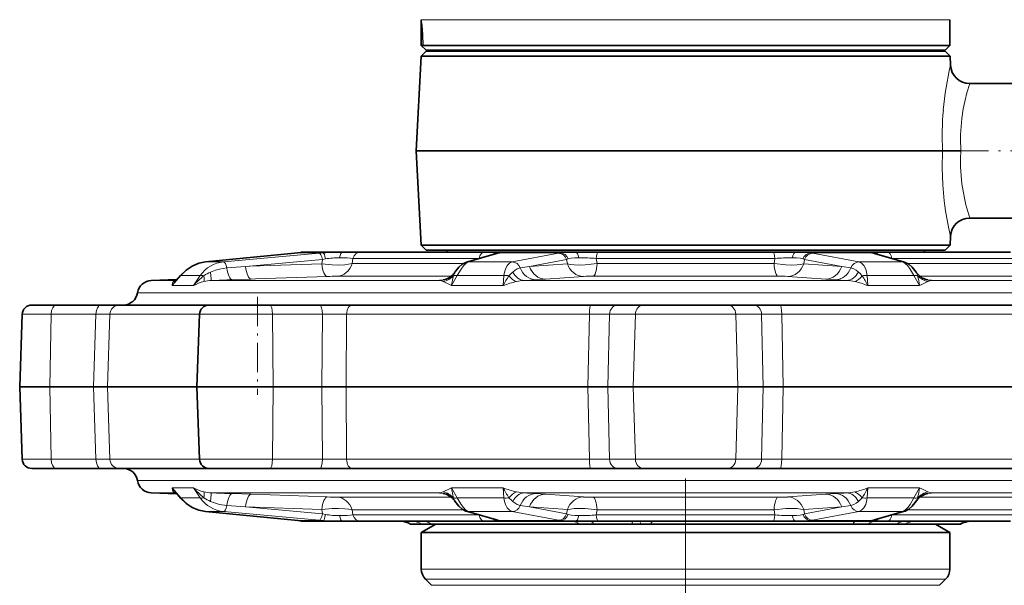
# Model space of a CAD drawing. Extents: x 0 to 210, y 0 to 297.
# Drawn here: x 72 to 123, y 200 to 229 of the extents above; entities that cross this region are included whole.
import ezdxf

# ---------------------------------------------------------------- set-up
doc = ezdxf.new("R2010")
doc.units = 0
doc.linetypes.add('DASHDOT', pattern=[18.5, 12, -3, 0.5, -3])

msp = doc.modelspace()

# ---------------------------------------------------------------- linework, layer by layer
at = {"color": 7, "lineweight": 13}
for p, q in [((113.324219, 229.386398), (92.982117, 229.386398)), ((113.324219, 229.386398), (120.482117, 229.386398)), ((86.382568, 217.238968), (81.762741, 216.7883)), ((87.667961, 217.238968), (82.69986, 216.7883)), ((86.375603, 217.238525), (86.382568, 217.238968)), ((86.569344, 217.257477), (86.382568, 217.238968)), ((86.560539, 217.256851), (86.569344, 217.257477)), ((87.877892, 217.257477), (86.569344, 217.257477)), ((87.877892, 217.257477), (87.667938, 217.238968)), ((97.017693, 217.238968), (95.452339, 216.7883)), ((100.230988, 217.257477), (97.071877, 217.257477)), ((100.120842, 217.238968), (97.714752, 216.7883)), ((100.230988, 217.257477), (100.120834, 217.238968)), ((116.392357, 217.257477), (113.233246, 217.257477)), ((113.233246, 217.257477), (113.343399, 217.238968)), ((113.343391, 217.238968), (115.749481, 216.7883)), ((116.446541, 217.238968), (118.011894, 216.7883)), ((81.755081, 216.787827), (81.762741, 216.7883)), ((82.69986, 216.7883), (81.762741, 216.7883)), ((87.833946, 216.91188), (83.836273, 216.549362)), ((87.797424, 216.689743), (87.833946, 216.91188)), ((87.99398, 216.941544), (87.833946, 216.91188)), ((89.376282, 216.701859), (89.422302, 216.966553)), ((95.994476, 216.966553), (89.422302, 216.966553)), ((97.714752, 216.7883), (95.452339, 216.7883)), ((95.994476, 216.966553), (95.992081, 216.960693)), ((95.994476, 216.966553), (96.020042, 216.968735)), ((100.54406, 216.91188), (98.608803, 216.549362)), ((100.584885, 216.689743), (100.54406, 216.91188)), ((111.379349, 216.966553), (102.084885, 216.966553)), ((102.128967, 216.701859), (102.084885, 216.966553)), ((111.379349, 216.966553), (111.335266, 216.701859)), ((112.920174, 216.91188), (112.879349, 216.689743)), ((112.920174, 216.91188), (114.855431, 216.549362)), ((118.011894, 216.7883), (115.749481, 216.7883)), ((117.469757, 216.966553), (117.444191, 216.968735)), ((124.041931, 216.966553), (117.469757, 216.966553)), ((117.472153, 216.960693), (117.469757, 216.966553)), ((83.836273, 216.549362), (82.862869, 216.478958)), ((84.06179, 216.557388), (83.836273, 216.549362)), ((87.797424, 216.689743), (84.06179, 216.557388)), ((89.376282, 216.701859), (95.171776, 216.701859)), ((98.608795, 216.549362), (98.132439, 216.478958)), ((100.584885, 216.689743), (98.608803, 216.549362)), ((102.128967, 216.701859), (111.335266, 216.701859)), ((112.879349, 216.689743), (114.855431, 216.549362)), ((114.855438, 216.549362), (115.331795, 216.478958)), ((118.292458, 216.701859), (124.087952, 216.701859)), ((78.931076, 215.819946), (80.223328, 215.819946)), ((80.476707, 216.081482), (80.017792, 215.55249)), ((81.482002, 216.081482), (80.476707, 216.081482)), ((81.482002, 216.081482), (81.132797, 215.55249)), ((82.057487, 215.819946), (82.334412, 215.819946)), ((93.923508, 215.819946), (82.334412, 215.819946)), ((84.121155, 215.891998), (83.14077, 215.857086)), ((84.346649, 215.900024), (84.121155, 215.891998)), ((88.081764, 216.032379), (84.346649, 215.900024)), ((88.608994, 216.044495), (94.539528, 216.044495)), ((94.190346, 215.862167), (94.148643, 215.857086)), ((94.173347, 215.857605), (94.148643, 215.857086)), ((94.851471, 216.081482), (94.551674, 215.55249)), ((97.278473, 216.081482), (94.851471, 216.081482)), ((97.278473, 216.081482), (97.243538, 215.55249)), ((115.122658, 215.819946), (98.341576, 215.819946)), ((99.438133, 215.891998), (98.948372, 215.857086)), ((101.412964, 216.032379), (99.438126, 215.891998)), ((101.925461, 216.044495), (111.538773, 216.044495)), ((112.05127, 216.032379), (114.026108, 215.891998)), ((114.0261, 215.891998), (114.515862, 215.857086)), ((118.612762, 216.081482), (116.18576, 216.081482)), ((116.18576, 216.081482), (116.220695, 215.55249)), ((118.612762, 216.081482), (118.91256, 215.55249)), ((118.924706, 216.044495), (124.85524, 216.044495)), ((119.273888, 215.862167), (119.31559, 215.857086)), ((119.290886, 215.857605), (119.31559, 215.857086)), ((131.406738, 215.819946), (119.540726, 215.819946)), ((81.132797, 215.55249), (80.017792, 215.55249)), ((97.243538, 215.55249), (94.551674, 215.55249)), ((118.91256, 215.55249), (116.220695, 215.55249)), ((81.70665, 215.182968), (78.215744, 215.182968)), ((135.248489, 215.182968), (81.70665, 215.182968)), ((73.723694, 214.062988), (72.215271, 214.062988)), ((73.723694, 214.062988), (73.657913, 210.295532)), ((76.050262, 214.062988), (73.723694, 214.062988)), ((75.930801, 210.295532), (76.050262, 214.062988)), ((76.659348, 210.295532), (76.779289, 214.062988)), ((80.081306, 214.062988), (76.779289, 214.062988)), ((81.441406, 214.062988), (80.081306, 214.062988)), ((85.239075, 214.062988), (81.441406, 214.062988)), ((87.834023, 214.062988), (85.239075, 214.062988)), ((85.239075, 214.062988), (85.273125, 210.295532)), ((87.808197, 210.295532), (87.834023, 214.062988)), ((89.06456, 210.295532), (89.092751, 214.062988)), ((101.725113, 214.062988), (89.092751, 214.062988)), ((101.645042, 210.295532), (101.725113, 214.062988)), ((102.69326, 210.295532), (102.776199, 214.062988)), ((104.119446, 214.062988), (102.776199, 214.062988)), ((104.119446, 214.062988), (104.005508, 210.295532)), ((109.344788, 214.062988), (104.119446, 214.062988)), ((110.688034, 214.062988), (109.344788, 214.062988)), ((109.344788, 214.062988), (109.458725, 210.295532)), ((110.770973, 210.295532), (110.688034, 214.062988)), ((124.371483, 214.062988), (111.73912, 214.062988)), ((111.819191, 210.295532), (111.73912, 214.062988)), ((73.723694, 206.528091), (73.657913, 210.295532)), ((75.930801, 210.295532), (76.050262, 206.528091)), ((76.659348, 210.295532), (76.779289, 206.528091)), ((85.239075, 206.528091), (85.273125, 210.295532)), ((87.808197, 210.295532), (87.834023, 206.528091)), ((89.06456, 210.295532), (89.092751, 206.528091)), ((101.645042, 210.295532), (101.725113, 206.528091)), ((102.69326, 210.295532), (102.776199, 206.528091)), ((104.119446, 206.528091), (104.005508, 210.295532)), ((109.344788, 206.528091), (109.458725, 210.295532)), ((110.770973, 210.295532), (110.688034, 206.528091)), ((111.819191, 210.295532), (111.73912, 206.528091)), ((72.215271, 206.528091), (73.723694, 206.528091)), ((73.723694, 206.528091), (76.050262, 206.528091)), ((76.779289, 206.528091), (81.441414, 206.528091)), ((81.441406, 206.528091), (85.239075, 206.528091)), ((85.239075, 206.528091), (87.834023, 206.528091)), ((89.092751, 206.528091), (101.725113, 206.528091)), ((102.776199, 206.528091), (104.119446, 206.528091)), ((104.119446, 206.528091), (109.344788, 206.528091)), ((109.344788, 206.528091), (110.688034, 206.528091)), ((111.73912, 206.528091), (115.282028, 206.528091)), ((115.282028, 206.528091), (124.371483, 206.528091)), ((78.215744, 205.408112), (114.760605, 205.408112)), ((80.017792, 205.038574), (81.132797, 205.038574)), ((80.476707, 204.509583), (80.017792, 205.038574)), ((81.482002, 204.509583), (81.132797, 205.038574)), ((94.551674, 205.038574), (97.243538, 205.038574)), ((94.851471, 204.509583), (94.551674, 205.038574)), ((97.278473, 204.509583), (97.243538, 205.038574)), ((114.760605, 205.408112), (135.248489, 205.408112)), ((116.18576, 204.509583), (116.220695, 205.038574)), ((116.220695, 205.038574), (118.91256, 205.038574)), ((118.612762, 204.509583), (118.91256, 205.038574)), ((80.22332, 204.771133), (78.931076, 204.771133)), ((80.476707, 204.509583), (81.482002, 204.509583)), ((93.923508, 204.771133), (82.057487, 204.771133)), ((84.121155, 204.699081), (83.14077, 204.733994)), ((88.081757, 204.558701), (84.121155, 204.699081)), ((94.539528, 204.546585), (88.608994, 204.546585)), ((94.190346, 204.728912), (94.148643, 204.733994)), ((94.173347, 204.733475), (94.148643, 204.733994)), ((94.851471, 204.509583), (97.278473, 204.509583)), ((114.559212, 204.771133), (98.341576, 204.771133)), ((99.438133, 204.699081), (98.948372, 204.733994)), ((101.412964, 204.558701), (99.438126, 204.699081)), ((111.538773, 204.546585), (101.925461, 204.546585)), ((112.05127, 204.558701), (114.026108, 204.699081)), ((114.0261, 204.699081), (114.515862, 204.733994)), ((114.559212, 204.771133), (115.122658, 204.771133)), ((116.18576, 204.509583), (118.612762, 204.509583)), ((124.85524, 204.546585), (118.924706, 204.546585)), ((119.273888, 204.728912), (119.31559, 204.733994)), ((119.290886, 204.733475), (119.31559, 204.733994)), ((119.540726, 204.771133), (131.406738, 204.771133)), ((83.836273, 204.041718), (82.862869, 204.112122)), ((87.833946, 203.679199), (83.836288, 204.041718)), ((87.797424, 203.901337), (83.836288, 204.041718)), ((98.608795, 204.041718), (98.132439, 204.112122)), ((100.54406, 203.679199), (98.608803, 204.041718)), ((100.584885, 203.901337), (98.608803, 204.041718)), ((112.879349, 203.901337), (114.855431, 204.041718)), ((112.920174, 203.679199), (114.855431, 204.041718)), ((114.855438, 204.041718), (115.331795, 204.112122)), ((81.755081, 203.803238), (81.762741, 203.80278)), ((81.762741, 203.80278), (82.69986, 203.80278)), ((86.382568, 203.352112), (81.762741, 203.80278)), ((87.667938, 203.352112), (82.69986, 203.80278)), ((87.833946, 203.679199), (87.797424, 203.901337)), ((87.99398, 203.649536), (87.833946, 203.679199)), ((89.422302, 203.624527), (89.376282, 203.889221)), ((95.171776, 203.889221), (89.376282, 203.889221)), ((89.422302, 203.624527), (95.994476, 203.624527)), ((95.452339, 203.80278), (97.714752, 203.80278)), ((97.017693, 203.352112), (95.452339, 203.80278)), ((95.992081, 203.630386), (95.994476, 203.624527)), ((95.994476, 203.624527), (96.020042, 203.622345)), ((100.120842, 203.352112), (97.714752, 203.80278)), ((100.54406, 203.679199), (100.584885, 203.901337)), ((102.084885, 203.624527), (102.128967, 203.889221)), ((102.084885, 203.624527), (111.379349, 203.624527)), ((111.335266, 203.889221), (102.128967, 203.889221)), ((111.335266, 203.889221), (111.379349, 203.624527)), ((112.879349, 203.901337), (112.920174, 203.679199)), ((113.343391, 203.352112), (115.749481, 203.80278)), ((115.749481, 203.80278), (118.011894, 203.80278)), ((116.446541, 203.352112), (118.011894, 203.80278)), ((117.469757, 203.624527), (117.444191, 203.622345)), ((117.469757, 203.624527), (117.472153, 203.630386)), ((117.469757, 203.624527), (124.041931, 203.624527)), ((124.087952, 203.889221), (118.292458, 203.889221)), ((86.375626, 203.352554), (86.382591, 203.352112)), ((86.569344, 203.333588), (86.382568, 203.352112)), ((86.560539, 203.334229), (86.569344, 203.333588)), ((86.569344, 203.333588), (87.877892, 203.333588)), ((87.877892, 203.333588), (87.667938, 203.352112)), ((97.071877, 203.333588), (100.230988, 203.333588)), ((100.230988, 203.333588), (100.120834, 203.352112)), ((113.233246, 203.333588), (113.343399, 203.352112)), ((113.233246, 203.333588), (116.392357, 203.333588)), ((118.798874, 200.806198), (92.982117, 200.806198)), ((118.798874, 200.806198), (120.482117, 200.806198)), ((118.606094, 200.275864), (93.20179, 200.275864)), ((93.512444, 199.96521), (118.333466, 199.96521)), ((118.333466, 199.96521), (119.95179, 199.96521)), ((118.606094, 200.275864), (120.262444, 200.275864))]:
    msp.add_line(p, q, dxfattribs=at)
at = {"color": 7, "lineweight": 35}
for p, q in [((92.982117, 229.307983), (92.982117, 229.386398)), ((92.982117, 229.307983), (92.982117, 228.045532)), ((120.482117, 228.045532), (120.482117, 229.386398)), ((93.013466, 228.045532), (92.982117, 228.045532)), ((93.232117, 227.795532), (92.982117, 228.045532)), ((93.013466, 228.045532), (93.072868, 228.045532)), ((93.072868, 228.045532), (113.324219, 228.045532)), ((113.324219, 228.045532), (118.798874, 228.045532)), ((118.798874, 228.045532), (120.482117, 228.045532)), ((120.232117, 227.795532), (120.482117, 228.045532)), ((92.969276, 227.482697), (92.711838, 222.570541)), ((93.232117, 227.745544), (92.969276, 227.482697)), ((92.969276, 227.482697), (118.810143, 227.482697)), ((93.232117, 227.795532), (118.579483, 227.795532)), ((93.232117, 227.745544), (118.579483, 227.745544)), ((94.307114, 227.745544), (94.307114, 227.795532)), ((119.15712, 227.795532), (95.828156, 227.795532)), ((118.579483, 227.795532), (120.232117, 227.795532)), ((118.579483, 227.745544), (120.232117, 227.745544)), ((118.810143, 227.482697), (120.494957, 227.482697)), ((119.15712, 227.745529), (119.15712, 227.795532)), ((120.232117, 227.745544), (120.494957, 227.482697)), ((120.494957, 227.482697), (120.519295, 227.018219)), ((124.732117, 226.070541), (121.517929, 226.070541)), ((92.711838, 222.570541), (119.036064, 222.570541)), ((92.969276, 217.658386), (92.711838, 222.570541)), ((119.036064, 222.570541), (120.10836, 222.570541)), ((120.10836, 222.570541), (121.063896, 222.570541)), ((124.732117, 219.070541), (121.517929, 219.070541)), ((120.494957, 217.658386), (120.519295, 218.122864)), ((86.375626, 217.238525), (81.755081, 216.787827)), ((86.375603, 217.238525), (81.755081, 216.787827)), ((86.560539, 217.256851), (86.375603, 217.238525)), ((86.560539, 217.256851), (86.375626, 217.238525)), ((87.357033, 217.295532), (86.832222, 217.295532)), ((88.893692, 217.295532), (87.24733, 217.295532)), ((89.821571, 217.295532), (88.893692, 217.295532)), ((96.242157, 217.295532), (89.821571, 217.295532)), ((118.810143, 217.658386), (92.969276, 217.658386)), ((93.232117, 217.395538), (92.969276, 217.658386)), ((93.232117, 217.395538), (118.579483, 217.395538)), ((94.307114, 217.295532), (94.307114, 217.395538)), ((96.242157, 217.295532), (97.014893, 217.295532)), ((100.989555, 217.295532), (97.014893, 217.295532)), ((102.192078, 217.295532), (100.989555, 217.295532)), ((111.272156, 217.295532), (102.192078, 217.295532)), ((111.272156, 217.295532), (112.474678, 217.295532)), ((116.449341, 217.295532), (112.474678, 217.295532)), ((117.222076, 217.295532), (116.449341, 217.295532)), ((123.642662, 217.295532), (117.222076, 217.295532)), ((118.579483, 217.395538), (120.232117, 217.395538)), ((120.494957, 217.658386), (118.810143, 217.658386)), ((119.15712, 217.295532), (119.15712, 217.395538)), ((120.232117, 217.395538), (120.494957, 217.658386)), ((96.899597, 217.221497), (95.332344, 216.77063)), ((96.906097, 217.22345), (96.899597, 217.221497)), ((116.558136, 217.22345), (116.564636, 217.221497)), ((116.564636, 217.221497), (118.131889, 216.77063)), ((80.267754, 215.866623), (78.931076, 215.819946)), ((80.218063, 215.817566), (80.227074, 215.821991)), ((80.227074, 215.821991), (80.232414, 215.825714)), ((80.459274, 216.087616), (80.230682, 215.823853)), ((80.459274, 216.087616), (80.267525, 215.866364)), ((73.973541, 214.545532), (72.714966, 214.545532)), ((76.30011, 214.545532), (73.973541, 214.545532)), ((77.272141, 214.545532), (76.30011, 214.545532)), ((80.519829, 214.545532), (77.272141, 214.545532)), ((82.418541, 214.545532), (80.519829, 214.545532)), ((85.109741, 214.545532), (81.941101, 214.545532)), ((87.704689, 214.545532), (85.109741, 214.545532)), ((89.382996, 214.545532), (87.704689, 214.545532)), ((101.807503, 214.545532), (89.382996, 214.545532)), ((103.208954, 214.545532), (101.807503, 214.545532)), ((104.552193, 214.545532), (103.208954, 214.545532)), ((108.912041, 214.545532), (104.552193, 214.545532)), ((110.25528, 214.545532), (108.912041, 214.545532)), ((111.656731, 214.545532), (110.25528, 214.545532)), ((124.081238, 214.545532), (111.656731, 214.545532)), ((72.215271, 214.062988), (72.083702, 210.295532)), ((81.441406, 214.062988), (81.309837, 210.295532)), ((72.083702, 210.295532), (73.657913, 210.295532)), ((72.215271, 206.528091), (72.083702, 210.295532)), ((73.657913, 210.295532), (72.083702, 210.295532)), ((73.657913, 210.295532), (75.930801, 210.295532)), ((75.930801, 210.295532), (73.657913, 210.295532)), ((75.930801, 210.295532), (76.659348, 210.295532)), ((76.659348, 210.295532), (75.930801, 210.295532)), ((76.659348, 210.295532), (81.309814, 210.295532)), ((79.965851, 210.295532), (76.659348, 210.295532)), ((81.30983, 210.295532), (79.965851, 210.295532)), ((81.309837, 210.295532), (85.273125, 210.295532)), ((81.441406, 206.528091), (81.309837, 210.295532)), ((85.273125, 210.295532), (81.309837, 210.295532)), ((85.273125, 210.295532), (87.808197, 210.295532)), ((87.808197, 210.295532), (85.273125, 210.295532)), ((87.808197, 210.295532), (89.06456, 210.295532)), ((89.06456, 210.295532), (87.808197, 210.295532)), ((89.06456, 210.295532), (101.645042, 210.295532)), ((101.645042, 210.295532), (89.06456, 210.295532)), ((101.645042, 210.295532), (102.69326, 210.295532)), ((102.69326, 210.295532), (101.645042, 210.295532)), ((102.69326, 210.295532), (104.005508, 210.295532)), ((104.005508, 210.295532), (102.69326, 210.295532)), ((104.005508, 210.295532), (109.458725, 210.295532)), ((109.458725, 210.295532), (104.005508, 210.295532)), ((109.458725, 210.295532), (110.770973, 210.295532)), ((110.770973, 210.295532), (109.458725, 210.295532)), ((110.770973, 210.295532), (111.819191, 210.295532)), ((111.819191, 210.295532), (110.770973, 210.295532)), ((111.819191, 210.295532), (115.319077, 210.295532)), ((124.399673, 210.295532), (111.819191, 210.295532)), ((115.319077, 210.295532), (124.399673, 210.295532)), ((72.714966, 206.045532), (73.973541, 206.045532)), ((73.973541, 206.045532), (76.30011, 206.045532)), ((76.30011, 206.045532), (77.272141, 206.045532)), ((77.272141, 206.045532), (81.938866, 206.045532)), ((81.941101, 206.045532), (85.109741, 206.045532)), ((85.109741, 206.045532), (87.704689, 206.045532)), ((87.704689, 206.045532), (89.382996, 206.045532)), ((89.382996, 206.045532), (101.807503, 206.045532)), ((101.807503, 206.045532), (103.208954, 206.045532)), ((103.208954, 206.045532), (104.552193, 206.045532)), ((104.552193, 206.045532), (108.912041, 206.045532)), ((108.912041, 206.045532), (110.25528, 206.045532)), ((110.25528, 206.045532), (111.656731, 206.045532)), ((111.656731, 206.045532), (115.14135, 206.045532)), ((115.14135, 206.045532), (124.081238, 206.045532)), ((80.267738, 204.724457), (78.931076, 204.771133)), ((80.227081, 204.769073), (80.218086, 204.773499)), ((80.232346, 204.765442), (80.227081, 204.769073)), ((80.459274, 204.503464), (80.230682, 204.767212)), ((86.375603, 203.352554), (81.755081, 203.803238)), ((86.375603, 203.352554), (81.755081, 203.803238)), ((96.899597, 203.369583), (95.332352, 203.820435)), ((116.564636, 203.369583), (118.131889, 203.820435)), ((86.560539, 203.334229), (86.375603, 203.352554)), ((86.560539, 203.334229), (86.375603, 203.352554)), ((86.665138, 203.324265), (86.560539, 203.334229)), ((86.832222, 203.295532), (87.246635, 203.295532)), ((87.24733, 203.295532), (88.893692, 203.295532)), ((89.821571, 203.295532), (88.893692, 203.295532)), ((89.821571, 203.295532), (96.242157, 203.295532)), ((92.46138, 203.145538), (92.425148, 203.145538)), ((93.006744, 203.145538), (92.46138, 203.145538)), ((93.732117, 203.145538), (92.982117, 202.712524)), ((93.488907, 203.145538), (93.006744, 203.145538)), ((101.194427, 203.145538), (93.488907, 203.145538)), ((96.242157, 203.295532), (97.014893, 203.295532)), ((96.906097, 203.367615), (96.899597, 203.369583)), ((97.014893, 203.295532), (100.989555, 203.295532)), ((102.192078, 203.295532), (100.989555, 203.295532)), ((101.963699, 203.145538), (101.194427, 203.145538)), ((103.999001, 203.145538), (101.963699, 203.145538)), ((102.192078, 203.295532), (111.272156, 203.295532)), ((104.906296, 203.145538), (103.999001, 203.145538)), ((115.432228, 203.145538), (104.906296, 203.145538)), ((111.272156, 203.295532), (112.474678, 203.295532)), ((112.474678, 203.295532), (116.449341, 203.295532)), ((116.234428, 203.145538), (115.432228, 203.145538)), ((117.72438, 203.145538), (116.234428, 203.145538)), ((117.222076, 203.295532), (116.449341, 203.295532)), ((116.558136, 203.367615), (116.564636, 203.369583)), ((117.222076, 203.295532), (123.642662, 203.295532)), ((118.149498, 203.145538), (117.72438, 203.145538)), ((120.969917, 203.145538), (118.149498, 203.145538)), ((119.732117, 203.145538), (120.482117, 202.712524)), ((121.039085, 203.145538), (120.969917, 203.145538)), ((92.982117, 202.712524), (118.798874, 202.712524)), ((92.982117, 202.712524), (92.982117, 200.806198)), ((118.798874, 202.712524), (120.482117, 202.712524)), ((120.482117, 202.712524), (120.482117, 200.806198)), ((93.512444, 199.96521), (93.20179, 200.275864)), ((119.95179, 199.96521), (120.262444, 200.275864))]:
    msp.add_line(p, q, dxfattribs=at)
at = {"color": 7, "linetype": 'DASHDOT', "lineweight": 13, "ltscale": 0.174743}
msp.add_line((120.392822, 222.570541), (127.382538, 222.570541), dxfattribs=at)
at = {"color": 7, "linetype": 'DASHDOT', "lineweight": 13, "ltscale": 0.127507}
msp.add_line((84.458252, 214.970566), (84.458252, 209.87027), dxfattribs=at)
at = {"color": 7, "linetype": 'DASHDOT', "lineweight": 13}
msp.add_line((106.732117, 177.020538), (106.732117, 205.520538), dxfattribs=at)
at = {"color": 7, "linetype": 'DASHDOT', "lineweight": 13, "ltscale": 0.0045}
msp.add_line((104.380867, 203.130539), (104.380867, 203.310547), dxfattribs=at)
at = {"color": 7, "lineweight": 13}
for points in [[(93.072868, 228.045532), (93.058304, 228.614761), (93.022461, 229.092514), (92.994141, 229.31189), (92.987869, 229.338699), (92.986275, 229.342041), (92.985802, 229.342545), (92.985245, 229.342728), (92.98455, 229.342163), (92.983864, 229.340393), (92.983047, 229.33548), (92.982117, 229.307983)], [(121.517929, 226.070541), (121.370262, 225.574341), (121.275772, 225.197037), (121.18399, 224.749039), (121.108147, 224.248535)], [(120.10836, 222.570541), (120.088722, 221.668045), (120.120697, 220.789764), (120.196426, 219.963303), (120.266373, 219.443512), (120.417076, 218.59314), (120.519302, 218.122864)], [(121.063896, 222.570541), (121.044395, 222.149567), (121.045303, 221.732529), (121.068802, 221.283264), (121.113266, 220.851715), (121.240242, 220.104919), (121.322296, 219.750534), (121.517929, 219.070541)], [(97.014893, 217.295532), (97.097916, 217.292145), (97.110878, 217.289093), (97.114517, 217.287155), (97.11628, 217.284912), (97.116463, 217.283661), (97.115448, 217.28096), (97.11377, 217.278976), (97.108047, 217.274597), (97.071877, 217.257477)], [(100.989555, 217.295532), (100.448891, 217.281006), (100.230988, 217.257477)], [(112.474678, 217.295532), (113.015343, 217.281006), (113.233246, 217.257477)], [(116.449341, 217.295532), (116.366318, 217.292145), (116.353355, 217.289093), (116.349716, 217.287155), (116.347954, 217.284912), (116.347771, 217.283661), (116.348785, 217.28096), (116.350464, 217.278976), (116.356186, 217.274597), (116.392357, 217.257477)], [(81.762741, 216.7883), (81.517296, 216.746185), (81.274414, 216.667358), (81.038574, 216.552597), (80.86908, 216.443787), (80.708069, 216.316437), (80.476707, 216.081482)], [(95.452339, 216.7883), (95.372551, 216.754791), (95.28801, 216.695129), (95.169952, 216.576614), (95.049194, 216.417908), (94.851471, 216.081482)], [(97.714752, 216.7883), (97.570557, 216.725723), (97.448792, 216.60025), (97.355057, 216.415894), (97.308914, 216.258972), (97.278473, 216.081482)], [(101.176331, 217.002884), (100.963493, 216.996857), (100.77655, 216.977158), (100.623711, 216.941544)], [(112.287903, 217.002884), (112.50074, 216.996857), (112.687683, 216.977158), (112.840523, 216.941544)], [(115.749481, 216.7883), (115.893677, 216.725723), (116.015442, 216.60025), (116.109177, 216.415894), (116.155319, 216.258972), (116.18576, 216.081482)], [(118.011894, 216.7883), (118.091682, 216.754791), (118.176224, 216.695129), (118.294281, 216.576614), (118.415039, 216.417908), (118.612762, 216.081482)], [(82.01931, 216.259094), (82.268547, 216.3526), (82.477921, 216.415741), (82.862869, 216.478958)], [(82.019325, 216.259109), (82.044197, 215.894897), (82.053368, 215.829971), (82.056168, 215.821503), (82.057053, 215.820267), (82.057487, 215.819946)], [(89.376282, 216.701859), (89.20137, 216.665039), (89.005066, 216.641144), (88.678146, 216.626434), (88.339005, 216.634888), (87.797424, 216.689743)], [(97.740257, 216.259109), (97.857925, 216.352402), (97.971344, 216.426239), (98.132439, 216.478958)], [(102.128967, 216.701859), (101.514252, 216.635132), (101.21312, 216.626312), (100.928795, 216.636536), (100.745178, 216.656982), (100.584885, 216.689743)], [(111.335266, 216.701859), (111.949982, 216.635132), (112.251114, 216.626312), (112.535439, 216.636536), (112.719055, 216.656982), (112.879349, 216.689743)], [(115.723976, 216.259109), (115.606308, 216.352402), (115.492889, 216.426239), (115.331795, 216.478958)], [(93.923508, 215.819946), (93.924927, 215.821075), (93.929443, 215.823288), (93.952301, 215.829483), (94.148643, 215.857086)], [(94.118141, 215.764771), (93.975121, 215.811829), (93.923515, 215.819946)], [(119.540726, 215.819946), (119.539307, 215.821075), (119.53479, 215.823288), (119.511932, 215.829483), (119.31559, 215.857086)], [(119.346092, 215.764771), (119.489113, 215.811829), (119.540718, 215.819946)], [(80.017792, 205.038574), (80.03653, 204.916962), (80.090431, 204.826294)], [(81.762741, 203.80278), (81.517296, 203.844894), (81.274414, 203.923721), (81.038574, 204.038483), (80.86908, 204.147293), (80.708069, 204.274643), (80.476707, 204.509583)], [(82.019325, 204.33197), (82.044197, 204.696182), (82.053368, 204.761108), (82.056168, 204.769577), (82.057053, 204.770813), (82.057487, 204.771133)], [(94.118141, 204.826294), (93.975121, 204.779251), (93.923508, 204.771133)], [(93.923508, 204.771133), (93.924927, 204.769989), (93.929443, 204.767792), (93.952301, 204.761597), (94.148643, 204.733994)], [(95.452339, 203.80278), (95.372551, 203.836273), (95.28801, 203.89595), (95.169952, 204.014465), (95.049194, 204.173172), (94.851471, 204.509583)], [(97.714752, 203.80278), (97.570557, 203.865356), (97.448792, 203.990829), (97.355057, 204.175186), (97.308914, 204.332108), (97.278473, 204.509583)], [(115.749481, 203.80278), (115.893677, 203.865356), (116.015442, 203.990829), (116.109177, 204.175186), (116.155319, 204.332108), (116.18576, 204.509583)], [(118.011894, 203.80278), (118.091682, 203.836273), (118.176224, 203.89595), (118.294281, 204.014465), (118.415039, 204.173172), (118.612762, 204.509583)], [(119.540726, 204.771133), (119.539307, 204.769989), (119.53479, 204.767792), (119.511932, 204.761597), (119.31559, 204.733994)], [(119.346092, 204.826294), (119.489113, 204.779236), (119.540718, 204.771133)], [(82.019325, 204.33197), (82.268524, 204.23848), (82.477875, 204.175339), (82.862869, 204.112122)], [(89.376282, 203.889221), (89.201439, 203.926025), (89.00518, 203.949921), (88.678154, 203.96463), (88.338974, 203.956192), (87.797424, 203.901337)], [(97.740257, 204.33197), (97.857925, 204.238678), (97.971344, 204.164825), (98.132439, 204.112122)], [(102.128967, 203.889221), (101.514252, 203.955948), (101.21312, 203.964752), (100.928795, 203.954529), (100.745178, 203.934097), (100.584885, 203.901337)], [(111.335266, 203.889221), (111.949982, 203.955948), (112.251114, 203.964752), (112.535439, 203.954529), (112.719055, 203.934097), (112.879349, 203.901337)], [(115.723976, 204.33197), (115.606308, 204.238678), (115.492889, 204.164825), (115.331795, 204.112122)], [(101.176331, 203.588196), (100.963493, 203.594223), (100.77655, 203.613922), (100.623711, 203.649536)], [(112.287903, 203.588196), (112.50074, 203.594223), (112.687683, 203.613922), (112.840523, 203.649536)], [(97.014893, 203.295532), (97.097916, 203.298935), (97.110878, 203.301971), (97.114517, 203.303925), (97.11628, 203.306168), (97.116463, 203.307404), (97.115448, 203.31012), (97.11377, 203.312103), (97.108047, 203.316483), (97.071877, 203.333588)], [(100.989555, 203.295532), (100.448891, 203.310074), (100.230988, 203.333588)], [(112.474678, 203.295532), (113.015343, 203.310074), (113.233246, 203.333588)], [(116.449341, 203.295532), (116.366318, 203.298935), (116.353355, 203.301971), (116.349716, 203.303925), (116.347954, 203.306168), (116.347771, 203.307404), (116.348785, 203.31012), (116.350464, 203.312103), (116.356186, 203.316483), (116.392357, 203.333588)]]:
    msp.add_lwpolyline(points, dxfattribs=at)
at = {"color": 7, "lineweight": 35}
for points in [[(81.755081, 216.787827), (81.404129, 216.716919), (81.063789, 216.574432), (80.744934, 216.363159), (80.459274, 216.087616)], [(81.755081, 216.787827), (81.404129, 216.716919), (81.063789, 216.574432), (80.744934, 216.363159), (80.459274, 216.087616)], [(94.733215, 216.255447), (94.936386, 216.511536), (95.110794, 216.663269), (95.306717, 216.762695), (95.332344, 216.77063)], [(118.731018, 216.255447), (118.527855, 216.511536), (118.353439, 216.663269), (118.157516, 216.762695), (118.131889, 216.77063)], [(81.755081, 203.803238), (81.404129, 203.874161), (81.063789, 204.016647), (80.744934, 204.227921), (80.459274, 204.503464)], [(94.733208, 204.335632), (94.936378, 204.079544), (95.110794, 203.927811), (95.306717, 203.828384), (95.332352, 203.820435)], [(118.731018, 204.335632), (118.527847, 204.079544), (118.353439, 203.927811), (118.157516, 203.828384), (118.131889, 203.820435)]]:
    msp.add_lwpolyline(points, dxfattribs=at)
at = {"color": 7, "lineweight": 13}
for centre, radius, start, end in [((65.061813, 227.988876), 27.951874, 0.116152, 2.704954), ((136.876022, 223.200302), 16.796178, 166.861521, 174.960732), ((135.445709, 223.354599), 15.357393, 175.065426, 182.926472), ((129.723099, 223.181244), 8.680743, 172.937822, 184.03426), ((87.305237, 210.305664), 6.990396, 90.474673, 96.042637), ((88.816162, 205.571671), 11.723736, 89.621125, 94.590518), ((97.0177, 216.844574), 0.451132, 90.355971, 134.944334), ((97.024368, 216.78627), 0.452748, 90.844105, 105.996039), ((97.08316, 216.779236), 0.478388, 91.351786, 111.92198), ((96.889679, 217.70401), 0.482307, 285.391016, 292.196753), ((116.574554, 217.70401), 0.482307, 247.803242, 254.608986), ((116.381073, 216.779236), 0.478388, 68.077616, 88.648185), ((116.439865, 216.78627), 0.452748, 74.003966, 89.1559), ((116.446533, 216.844574), 0.451133, 45.055432, 89.644006), ((88.713837, 212.712204), 4.290439, 89.752094, 99.659413), ((95.45768, 216.335571), 0.452768, 90.675973, 106.070966), ((100.927559, 216.002777), 0.986693, 107.935328, 112.872291), ((101.149231, 205.041138), 11.961941, 85.513818, 89.870188), ((112.315002, 205.041138), 11.961942, 90.129817, 94.48618), ((112.536674, 216.002777), 0.986693, 67.127707, 72.06467), ((118.006554, 216.335571), 0.452768, 73.929039, 89.324053), ((82.696205, 214.552353), 1.836159, 111.632666, 124.245526), ((95.14006, 215.985703), 0.488254, 146.454774, 170.028134), ((98.724068, 215.036423), 1.569665, 128.821193, 138.817584), ((114.740166, 215.036423), 1.569665, 41.182417, 51.178809), ((118.324173, 215.985703), 0.488254, 9.971864, 33.545224), ((82.954697, 213.467911), 3.6015, 139.144272, 144.633313), ((80.230942, 215.610748), 0.208759, 92.253466, 132.374817), ((79.924034, 216.353989), 0.612256, 285.769709, 299.667129), ((80.459358, 216.062653), 0.025257, 47.3539, 90.187054), ((82.166298, 213.723236), 2.101141, 103.688542, 119.465855), ((84.285797, 212.857666), 4.147551, 129.229816, 139.479812), ((82.11821, 214.010559), 1.810599, 91.922209, 104.36178), ((73.666656, 475.705597), 260.021108, 271.849244, 272.088089), ((88.774635, 197.907822), 18.13763, 90.52327, 92.189276), ((93.908524, 216.81842), 0.998584, 270.859795, 316.41436), ((93.887756, 216.804565), 1.065019, 282.493069, 316.409309), ((92.990921, 212.924194), 3.056423, 59.296991, 68.355495), ((98.332512, 215.042953), 3.814686, 164.375688, 172.324484), ((98.789391, 211.778442), 4.078248, 102.175662, 112.274035), ((101.780556, 213.282471), 5.073048, 146.663737, 153.419641), ((97.3787, 215.332581), 0.755617, 77.488913, 97.622815), ((98.441322, 213.538239), 2.284241, 92.503335, 102.951277), ((97.284904, 237.933975), 22.139328, 272.735666, 274.309027), ((101.868576, 207.074463), 8.969885, 89.636636, 92.911685), ((111.595657, 207.074463), 8.969885, 87.088313, 90.363369), ((116.179329, 237.933975), 22.139328, 265.690975, 267.264336), ((115.022911, 213.538239), 2.284241, 77.048721, 87.49667), ((114.674843, 211.778442), 4.078248, 67.725963, 77.824343), ((116.085533, 215.332581), 0.755618, 82.37717, 102.511065), ((111.683678, 213.282471), 5.073048, 26.580361, 33.336258), ((119.576477, 216.804581), 1.065021, 223.590863, 257.507097), ((115.131721, 215.042953), 3.814686, 7.675521, 15.624319), ((119.555702, 216.81842), 0.998579, 223.585454, 269.140077), ((120.473312, 212.924194), 3.056423, 111.644503, 120.703007), ((76.45507, 179.296341), 34.768568, 89.465697, 90.6671), ((88.472122, 106.262489), 107.802351, 89.670139, 90.339142), ((102.278603, 139.530441), 74.534409, 89.617485, 90.425475), ((111.185623, 139.530457), 74.534394, 89.574523, 90.382514), ((76.45507, 241.294724), 34.768553, 269.3329, 270.534303), ((88.472122, 314.328583), 107.802346, 269.660858, 270.329861), ((102.27861, 281.060608), 74.534394, 269.574518, 270.382515), ((111.185631, 281.060638), 74.534409, 269.617486, 270.425477), ((82.954506, 207.123032), 3.601269, 215.366742, 220.856301), ((82.166298, 206.867844), 2.101141, 240.534145, 256.311458), ((84.285797, 207.733414), 4.147551, 220.520188, 230.770184), ((92.990921, 207.66687), 3.056423, 291.644505, 300.703009), ((98.332512, 205.548126), 3.814686, 187.675516, 195.624312), ((98.789391, 208.812637), 4.078248, 247.725965, 257.824338), ((101.780556, 207.308609), 5.073048, 206.580359, 213.336263), ((114.674843, 208.812637), 4.078248, 282.175657, 292.274037), ((111.683678, 207.308609), 5.073048, 326.663742, 333.419639), ((115.131721, 205.548126), 3.814686, 344.375681, 352.324479), ((120.473312, 207.66687), 3.056423, 239.296993, 248.355497), ((80.230949, 204.980347), 0.208782, 227.627287, 267.748091), ((79.924034, 204.237091), 0.612256, 60.332208, 74.23023), ((80.459366, 204.528412), 0.025257, 269.812666, 312.64609), ((82.696045, 206.038422), 1.835813, 235.753231, 248.368474), ((82.118202, 206.580429), 1.810504, 255.637927, 268.078105), ((73.665123, -55.159088), 260.065702, 87.911932, 88.150736), ((88.773193, 222.644363), 18.09872, 267.810567, 269.480159), ((93.908524, 203.772644), 0.998587, 43.585517, 89.14017), ((93.887756, 203.786499), 1.065021, 43.590862, 77.507095), ((95.140091, 204.605392), 0.488293, 189.972986, 213.543874), ((97.3787, 205.258499), 0.755618, 262.377172, 282.511087), ((98.723068, 205.553619), 1.568232, 221.17788, 231.183411), ((98.441566, 207.051346), 2.282802, 257.034441, 267.489001), ((97.284904, 182.657104), 22.139328, 85.690973, 87.264341), ((101.868576, 213.516602), 8.969885, 267.088315, 270.363364), ((111.595657, 213.516602), 8.969885, 269.636631, 272.911687), ((116.179329, 182.657104), 22.139328, 92.735664, 94.309025), ((115.022667, 207.051346), 2.282802, 272.511, 282.965561), ((114.741165, 205.553619), 1.568232, 308.816588, 318.822121), ((116.085533, 205.258499), 0.755617, 257.488887, 277.622816), ((118.324173, 204.605377), 0.488254, 326.454776, 350.028136), ((119.576477, 203.786499), 1.065019, 102.493074, 136.409314), ((119.55571, 203.772644), 0.998584, 90.859794, 136.414355), ((88.713829, 207.878815), 4.290375, 260.340505, 270.247968), ((95.45768, 204.255508), 0.452768, 253.929764, 269.324048), ((97.0177, 203.746506), 0.451132, 225.056226, 269.644029), ((100.927559, 204.588287), 0.986693, 247.127709, 252.064672), ((101.149231, 215.549942), 11.961942, 270.129812, 274.486175), ((112.315002, 215.549942), 11.961941, 265.51382, 269.870183), ((112.536674, 204.588287), 0.986693, 287.93533, 292.872293), ((116.446533, 203.746506), 0.451132, 270.35596, 314.943851), ((118.006554, 204.255508), 0.452768, 270.675974, 286.070968), ((87.305237, 210.2854), 6.990396, 263.957363, 269.525327), ((88.814461, 215.019348), 11.723615, 265.417767, 270.387208), ((97.024368, 203.80481), 0.452748, 254.003968, 269.155902), ((97.08316, 203.811844), 0.478388, 248.077734, 268.648187), ((96.889679, 202.887054), 0.482307, 67.803247, 74.608984), ((116.574554, 202.887054), 0.482307, 105.391014, 112.196751), ((116.381073, 203.811844), 0.478388, 271.351788, 291.92179), ((116.439865, 203.80481), 0.452748, 270.844106, 285.996034)]:
    msp.add_arc(centre, radius, start, end, dxfattribs=at)
at = {"color": 7, "lineweight": 35}
for centre, radius, start, end in [((121.517929, 227.070557), 1.000003, 183.000019, 269.999799), ((121.517929, 218.070526), 1.000003, 90.000201, 176.999981), ((87.305908, 210.258621), 7.037498, 90.476941, 96.079568), ((86.832222, 216.795532), 0.500001, 90.000023, 109.521448), ((93.910728, 216.816223), 0.995455, 316.418974, 325.714059), ((119.553505, 216.816223), 0.995455, 214.285946, 223.581028), ((78.957253, 215.070404), 0.75, 91.999998, 171.367862), ((93.928886, 216.791138), 0.964746, 281.877198, 316.754237), ((119.535347, 216.791138), 0.964746, 223.245761, 258.122804), ((77.474243, 215.295532), 0.75, 269.999997, 351.367863), ((72.714966, 214.045532), 0.5, 90.000003, 178.000003), ((81.941101, 214.045532), 0.5, 90.000003, 178.000003), ((72.714966, 206.545532), 0.5, 181.999997, 269.999997), ((81.941101, 206.545532), 0.5, 181.999997, 269.999997), ((77.474243, 205.295532), 0.75, 8.632137, 90.000003), ((78.957253, 205.520676), 0.75, 188.632138, 268.000002), ((93.928886, 203.799942), 0.964746, 43.245551, 78.122802), ((93.91069, 203.774826), 0.995509, 34.286477, 43.580568), ((119.553505, 203.774857), 0.995455, 136.418972, 145.714054), ((119.535347, 203.799942), 0.964746, 101.877196, 136.754239), ((87.305908, 210.332504), 7.037537, 263.920467, 269.523045), ((86.832222, 203.795532), 0.500001, 250.478443, 269.999977), ((91.898361, 202.295532), 1, 58.211667, 90.000003), ((121.565872, 202.295532), 1, 90.000003, 121.788324), ((93.732117, 200.806198), 0.75, 179.999995, 225), ((119.732117, 200.806198), 0.75, 314.999999, 360)]:
    msp.add_arc(centre, radius, start, end, dxfattribs=at)
at = {"color": 7, "lineweight": 13}
for centre, major_axis, ratio, start_param, end_param in [((87.357033, 216.795532), (0, 0.5), 0.973627, 0, 0.016288251), ((87.706787, 216.740875), (0.045059, -0.497971), 0.299677, 1.89410696, 3.100104261), ((87.916672, 216.759384), (0.042809, -0.498169), 0.197725, 1.928088573, 3.101038442), ((88.893692, 216.795532), (0, -0.5), 0.354502, 3.141592654, 4.284792669), ((89.821571, 216.795532), (0, -0.5), 0.84978, 3.141592654, 4.363323534), ((96.242157, 216.795532), (0, 0.5), 0.527137, 0, 1.221730476), ((100.134315, 216.740875), (0.091866, -0.491486), 0.883768, 1.757510135, 2.96350744), ((100.244362, 216.759384), (0.075325, -0.494293), 0.830412, 1.819203097, 2.992152526), ((100.989555, 216.795532), (0, -0.5), 0.410513, 1.998392644, 3.141592654), ((102.192078, 216.795532), (0, -0.5), 0.228142, 3.141592654, 4.363323144), ((111.272156, 216.795532), (0, 0.5), 0.228144, 5.061454831, 6.283185307), ((112.474678, 216.795532), (0, -0.5), 0.410513, 3.141592654, 4.28479245), ((113.219872, 216.759384), (-0.075325, -0.494293), 0.830414, 3.291032376, 4.463982267), ((113.329933, 216.740875), (-0.091866, -0.491486), 0.883768, 3.319677857, 4.525675051), ((117.222076, 216.795532), (0, -0.5), 0.527137, 1.919862126, 3.141592654), ((83.094276, 214.814468), (1.263458, -1.63678), 0.883863, 2.63051498, 3.41988599), ((82.739311, 216.290207), (0.045273, -0.49794), 0.299637, 1.932200544, 3.102768504), ((88.091835, 216.790863), (1.554466, 0.090363), 0.123392, 0.536379828, 1.138903232), ((97.729553, 216.290207), (0.092293, -0.491409), 0.883721, 1.794963975, 2.965531933), ((115.73468, 216.290207), (-0.092293, -0.491409), 0.883722, 3.317654074, 4.488221596), ((83.109978, 216.856476), (0.035591, -0.999359), 0.2801, 5.089763538, 6.26607485), ((84.090492, 216.891388), (0.035568, -0.999374), 0.282316, 5.051619386, 6.265805012), ((88.051796, 217.031769), (0.035233, -0.999374), 0.282356, 5.051707947, 6.26454373), ((88.579391, 217.043884), (0, -1), 0.848026, 0.034909785, 1.221731924), ((98.331032, 216.819336), (0.045845, -0.998947), 0.727599, 5.274010635, 6.234662122), ((98.938217, 216.856476), (0.070946, -0.997482), 0.876432, 5.037480729, 6.213791875), ((99.428238, 216.891388), (0.071159, -0.997467), 0.877541, 4.999143821, 6.213329446), ((101.404404, 217.031769), (0.070503, -0.997513), 0.877569, 4.999717178, 6.21255295), ((101.91761, 217.043884), (0, -1), 0.224911, 0.034907966, 1.221729964), ((111.546623, 217.043884), (0, 1), 0.224916, 1.919862177, 3.106686069), ((112.05983, 217.031769), (-0.070503, -0.997513), 0.877569, 0.07063237, 1.283468175), ((114.035995, 216.891388), (-0.071159, -0.997467), 0.877541, 0.069855866, 1.284041482), ((114.526016, 216.856476), (-0.070946, -0.997482), 0.876433, 0.069393647, 1.245704585), ((115.133194, 216.819336), (-0.045837, -0.998947), 0.727609, 0.048519783, 1.009173334), ((80.678391, 214.990051), (0.565102, -0.794006), 0.43109, 3.212612933, 3.670750512), ((81.828575, 215.760101), (0.416931, -0.275986), 0.42561, 2.237964469, 2.772882429), ((81.331467, 216.690613), (0.315346, -0.948975), 0.164934, 0.173131731, 0.804880161), ((95.014542, 215.760101), (0.435501, -0.245636), 0.499484, 2.214120787, 2.749039629), ((97.810715, 216.690613), (0.371025, -0.928619), 0.545212, 5.209068375, 5.840816805), ((115.653526, 216.690613), (-0.371025, -0.928619), 0.545207, 0.442368824, 1.074117061), ((118.449692, 215.760101), (0.435501, 0.245636), 0.499485, 0.39255305, 0.927471829), ((73.973541, 214.045532), (0, 0.5), 0.5, 0, 1.535889742), ((76.30011, 214.045532), (0, 0.5), 0.5, 0, 1.535889742), ((77.272141, 214.045532), (0, -0.5), 0.986314, 3.141592654, 4.677483323), ((85.109741, 214.045532), (0, 0.5), 0.258819, 4.747295565, 6.283185307), ((87.704689, 214.045532), (0, 0.5), 0.258819, 4.747295565, 6.283185307), ((89.382996, 214.045532), (0, -0.5), 0.580845, 3.141592654, 4.677482507), ((101.807503, 214.045532), (0, 0.5), 0.164875, 0, 1.535889742), ((103.208954, 214.045532), (0, 0.5), 0.866025, 0, 1.535889745), ((104.552193, 214.045532), (0, 0.5), 0.866025, 0, 1.535889742), ((108.912041, 214.045532), (0, 0.5), 0.866025, 4.747295565, 6.283185307), ((110.25528, 214.045532), (0, 0.5), 0.866025, 4.747295565, 6.283185307), ((111.656731, 214.045532), (0, 0.5), 0.164875, 4.747295565, 6.283185307), ((73.973541, 206.545532), (0, -0.5), 0.5, 4.747295565, 6.283185307), ((76.30011, 206.545532), (0, -0.5), 0.5, 4.747295562, 6.283185307), ((77.272141, 206.545532), (0, -0.5), 0.986314, 4.747295565, 6.283185307), ((85.109741, 206.545532), (0, -0.5), 0.258819, 0, 1.535889742), ((87.704689, 206.545532), (0, -0.5), 0.258819, 0, 1.535889745), ((89.382996, 206.545532), (0, -0.5), 0.580845, 4.747295565, 6.283185307), ((101.807503, 206.545532), (0, -0.5), 0.164875, 4.74729559, 6.283185307), ((103.208954, 206.545532), (0, -0.5), 0.866025, 4.747295565, 6.283185307), ((104.552193, 206.545532), (0, -0.5), 0.866025, 4.747295565, 6.283185307), ((108.912041, 206.545532), (0, -0.5), 0.866025, 0, 1.535889742), ((110.25528, 206.545532), (0, -0.5), 0.866025, 0, 1.535889745), ((111.656731, 206.545532), (0, -0.5), 0.164875, 0, 1.535889742), ((81.828575, 204.830978), (0.416931, 0.275986), 0.42561, 3.510303113, 4.0452226), ((83.094276, 205.776611), (-1.263458, -1.63678), 0.883863, 6.004891971, 6.794262981), ((81.331459, 203.900467), (-0.315346, -0.948975), 0.164938, 2.336712079, 2.968460327), ((83.109978, 203.734604), (-0.035591, -0.999359), 0.2801, 3.158703126, 4.335014063), ((84.090492, 203.699692), (-0.035568, -0.999374), 0.282316, 3.158972957, 4.373158574), ((88.051788, 203.559311), (-0.035233, -0.999374), 0.282356, 3.160234214, 4.373070019), ((88.579399, 203.547195), (0, -1), 0.848029, 1.919862177, 3.106686069), ((95.014542, 204.830978), (0.435501, 0.245636), 0.499485, 3.534145058, 4.069064482), ((97.810707, 203.900467), (-0.371025, -0.928619), 0.545208, 3.583962266, 4.215710515), ((98.331039, 203.771744), (-0.045837, -0.998947), 0.727609, 3.190112436, 4.150765988), ((98.938217, 203.734604), (-0.070946, -0.997482), 0.876433, 3.210986301, 4.387297238), ((99.428238, 203.699692), (-0.071159, -0.997467), 0.877541, 3.211448519, 4.425634136), ((101.404404, 203.559311), (-0.070503, -0.997513), 0.877569, 3.212225023, 4.425060828), ((101.91761, 203.547195), (0, -1), 0.224916, 1.919862177, 3.106686069), ((111.546623, 203.547195), (0, -1), 0.224911, 3.17650062, 4.363322618), ((112.05983, 203.559311), (0.070503, -0.997513), 0.877569, 1.858124524, 3.070960297), ((114.035995, 203.699692), (0.071159, -0.997467), 0.877541, 1.857551167, 3.071736793), ((114.526016, 203.734604), (0.070946, -0.997482), 0.876432, 1.895888064, 3.072199214), ((115.133194, 203.771744), (0.045837, -0.998947), 0.727608, 2.132417889, 3.093071519), ((115.653519, 203.900467), (0.371025, -0.928619), 0.545212, 2.067475722, 2.699224151), ((118.449692, 204.830978), (0.435501, -0.245636), 0.499484, 5.355713441, 5.890632282), ((82.739311, 204.300873), (-0.045273, -0.49794), 0.299637, 0.038824443, 1.209391965), ((97.729553, 204.300873), (-0.092293, -0.491409), 0.883722, 0.17606142, 1.346628943), ((115.73468, 204.300873), (0.092293, -0.491409), 0.883721, 4.936556628, 6.107124587), ((87.706764, 203.850204), (-0.045059, -0.497971), 0.299677, 0.041488452, 1.247485646), ((87.916672, 203.831696), (-0.042809, -0.498169), 0.197725, 0.04055414, 1.213504031), ((88.091354, 203.800323), (1.555008, -0.090439), 0.123402, 5.144468115, 5.746833508), ((88.893692, 203.795532), (0, -0.5), 0.354502, 5.139985446, 6.283185307), ((89.821571, 203.795532), (0, -0.5), 0.849781, 5.061454831, 6.283185307), ((96.242157, 203.795532), (0, -0.5), 0.527137, 5.06145478, 6.283185307), ((100.1343, 203.850204), (-0.091866, -0.491486), 0.883768, 0.178085203, 1.384082398), ((100.244362, 203.831696), (-0.075325, -0.494293), 0.830414, 0.149439723, 1.322389614), ((100.989555, 203.795532), (0, -0.5), 0.410513, 0, 1.143199796), ((102.192078, 203.795532), (0, -0.5), 0.228144, 5.061454831, 6.283185307), ((111.272156, 203.795532), (0, -0.5), 0.228142, 0.00000056, 1.22173049), ((112.474678, 203.795532), (0, -0.5), 0.410513, 5.139985299, 6.283185307), ((113.219872, 203.831696), (0.075325, -0.494293), 0.830412, 4.960795751, 6.133745179), ((113.329918, 203.850204), (0.091866, -0.491486), 0.883768, 4.899102789, 6.105100093), ((117.222076, 203.795532), (0, -0.5), 0.527137, 0, 1.221730476), ((91.944, 202.295532), (0, 1), 0.98215, 5.728374274, 6.283185307), ((92.509132, 202.295532), (0, 1), 0.944617, 5.728374274, 6.283185307), ((93.116417, 202.295532), (0, 1), 0.707107, 5.728374274, 6.283185307), ((100.821938, 202.295532), (0, 1), 0.707107, 5.728374274, 6.283185307), ((101.790817, 202.295532), (0, 1), 0.328175, 5.728374274, 6.283185307), ((103.899918, 202.295532), (0, 1), 0.1881, 5.728374274, 6.283185307), ((105.042633, 202.295532), (0, 1), 0.258819, 0, 0.554811033), ((115.568565, 202.295532), (0, 1), 0.258819, 0, 0.554811033), ((116.578934, 202.295532), (0, 1), 0.653974, 0, 0.554811033), ((118.122894, 202.295532), (0, 1), 0.756517, 0, 0.554811033), ((118.658333, 202.295532), (0, 1), 0.965926, 0, 0.554811033), ((121.478745, 202.295532), (0, 1), 0.965926, 0, 0.554811033)]:
    msp.add_ellipse(centre, major_axis=major_axis, ratio=ratio, start_param=start_param, end_param=end_param, dxfattribs=at)

doc.saveas('drawing.dxf')
